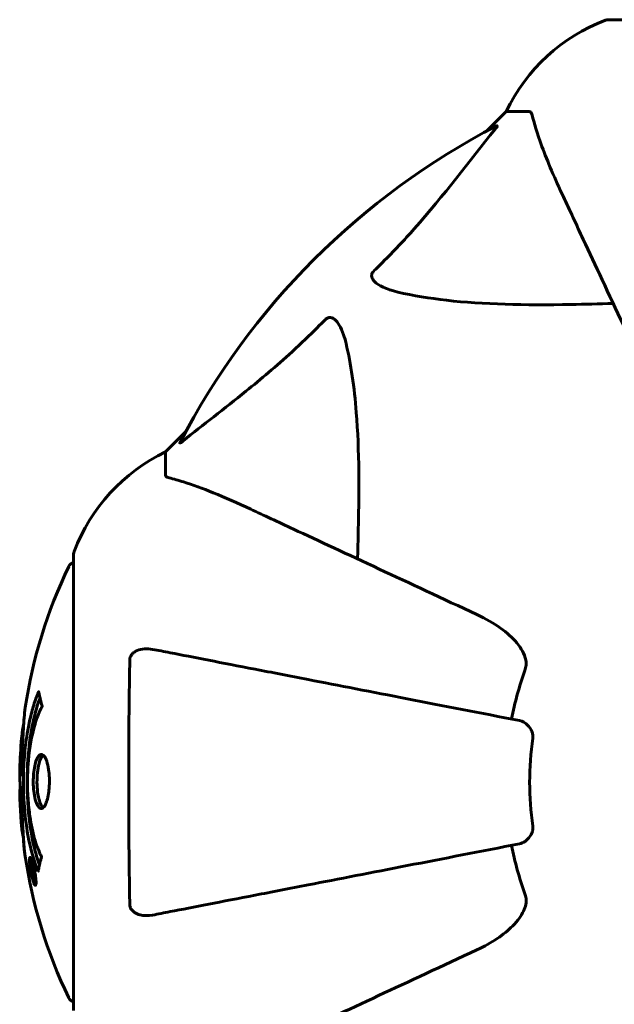
# Model space of a CAD drawing. Units: millimetres. Extents: x 10215 to 41079, y 4255 to 24075.
# Drawn here: x 32594 to 32676, y 12092 to 12227 of the extents above; entities that cross this region are included whole.
import ezdxf

# ---------------------------------------------------------------- set-up
doc = ezdxf.new("R2010")
doc.units = ezdxf.units.MM
doc.header["$LTSCALE"] = 150
doc.layers.add('Widoczne (ISO)', color=7, linetype='Continuous', lineweight=60)

# ---------------------------------------------------------------- blocks, each defined once
blk = doc.blocks.new('81281_Sciezka-zdrowia-1')
at = {"layer": 'Widoczne (ISO)'}
for p, q in [((7779.86, -395.5), (7717.26, -395.5)), ((7703.26, -408.09), (7700.51, -410.84)), ((7700.51, -410.84), (7703.26, -408.09)), ((7706.42, -408.09), (7703.26, -408.09)), ((7659.3, -452.05), (7656.56, -454.79)), ((7656.56, -454.79), (7659.3, -452.05)), ((7656.56, -457.96), (7656.56, -454.79)), ((7643.96, -468.79), (7643.96, -531.39)), ((7638.07, -510.79), (7638.24, -510.79)), ((7638.32, -511.46), (7638.33, -511.46)), ((7638.18, -511.87), (7638.21, -511.87)), ((7638.22, -511.86), (7638.4, -511.86)), ((7638.27, -511.87), (7638.4, -511.87)), ((7638.35, -511.87), (7638.4, -511.87)), ((7638.36, -512.57), (7638.4, -512.57)), ((7638.45, -512.67), (7638.54, -512.67)), ((7638.63, -513.87), (7638.81, -513.87))]:
    blk.add_line(p, q, dxfattribs=at)
for centre, radius, start, end in [((7725.78, -418.93), 25, 110.8133, 154.3044), ((7725.78, -418.93), 25, 110.8133, 154.3044), ((7717.26, -396.5), 1, 90, 110.8133), ((7717.26, -396.5), 1, 90, 110.8133), ((7748.56, -500.09), 101.36, 117.3738, 152.6262), ((7667.4, -477.32), 25, 115.6956, 159.1867), ((7667.4, -477.32), 25, 115.6956, 159.1867), ((7644.96, -468.79), 1, 159.1867, 180), ((7644.96, -468.79), 1, 159.1867, 180), ((7644.18, -470.94), 1, 102.7356, 154.3864), ((7704.99, -500.09), 68.43, 154.3864, 171.383), ((7748.56, -500.09), 45.39, 160.277, 169), ((7704.99, -500.09), 68.43, 174.9153, 178.5381), ((7748.56, -500.09), 42.08, 171.774, 188.226), ((7704.99, -500.09), 68.43, 182.0748, 184.7845), ((7748.56, -500.09), 45.39, 191, 199.723), ((7704.99, -500.09), 68.43, 188.3421, 205.6136), ((7644.18, -529.24), 1, 205.6136, 257.2644)]:
    blk.add_arc(centre, radius, start, end, dxfattribs=at)
for points, knots in [([(7706.81, -408.6), (7706.77, -408.44), (7706.72, -408.3), (7706.59, -408.13), (7706.52, -408.09), (7706.42, -408.09)], [0, 0, 0, 0, 0.1541752, 0.1541752, 0.2866473, 0.2866473, 0.2866473, 0.2866473]), ([(7706.81, -408.6), (7707.08, -409.63), (7707.48, -411.03), (7708.94, -414.98), (7709.95, -417.31), (7711.11, -419.79)], [-2.891193, -2.891193, -2.891193, -2.891193, -1.528317, -1.528317, 0, 0, 0, 0]), ([(7685.08, -430.03), (7685.49, -429.62), (7685.91, -429.21), (7687.85, -427.26), (7689.29, -425.73), (7694.77, -419.56), (7698.13, -414.99), (7701.74, -410.52)], [-3.292921, -3.292921, -3.292921, -3.292921, -3.092582, -3.092582, -2.344532, -2.344532, -0.096806, -0.096806, -0.096806, -0.096806]), ([(7701.95, -410.08), (7701.99, -410.06), (7702.02, -410.05), (7702.04, -410.07), (7702.03, -410.1), (7701.99, -410.19), (7701.95, -410.25), (7701.85, -410.38), (7701.8, -410.45), (7701.74, -410.52)], [0.66790836, 0.66790836, 0.66790836, 0.66790836, 0.68756319, 0.68756319, 0.70698655, 0.70698655, 0.72910654, 0.72910654, 0.74763999, 0.74763999, 0.74763999, 0.74763999]), ([(7711.11, -419.79), (7711.94, -421.57), (7712.85, -423.52), (7713.84, -425.65), (7715.46, -429.11), (7717.3, -433.06), (7721.26, -441.55), (7723.35, -446.05), (7725.57, -450.8)], [4.887142, 4.887142, 4.887142, 4.887142, 6.128309, 6.128309, 6.128309, 8.145415, 8.145415, 10.06423, 10.06423, 10.06423, 10.06423]), ([(7688.39, -432.86), (7686.81, -432.49), (7685.77, -431.98), (7685.24, -431.44), (7685.02, -431.23), (7684.88, -431), (7684.82, -430.69), (7684.81, -430.58), (7684.84, -430.4), (7684.87, -430.32), (7684.94, -430.19), (7684.98, -430.14), (7685.04, -430.07), (7685.06, -430.05), (7685.08, -430.03)], [4.2161666, 4.2161666, 4.2161666, 4.2161666, 4.692072, 4.692072, 4.692072, 4.8854145, 4.8854145, 4.96663, 4.96663, 5.010038, 5.010038, 5.039388, 5.039388, 5.0498949, 5.0498949, 5.0498949, 5.0498949]), ([(7717.93, -434.42), (7715.96, -434.49), (7714.03, -434.54), (7705.79, -434.68), (7700.1, -434.56), (7692.75, -433.72), (7690.51, -433.35), (7688.39, -432.86)], [-7.441453, -7.441453, -7.441453, -7.441453, -6.631063, -6.631063, -3.871284, -3.871284, -2.578772, -2.578772, -2.578772, -2.578772]), ([(7658.99, -453.28), (7661.67, -451.11), (7664.61, -448.87), (7669.63, -444.81), (7671.74, -443.04), (7675.47, -439.63), (7676.99, -438.15), (7678.49, -436.61)], [-3.381682, -3.381682, -3.381682, -3.381682, -2.051079, -2.051079, -1.136838, -1.136838, -0.473976, -0.473976, -0.473976, -0.473976]), ([(7678.49, -436.61), (7678.5, -436.61), (7678.5, -436.6), (7678.56, -436.55), (7678.61, -436.51), (7678.72, -436.44), (7678.78, -436.41), (7678.92, -436.36), (7679, -436.35), (7679.23, -436.35), (7679.37, -436.4), (7679.64, -436.54), (7679.78, -436.65), (7679.91, -436.78), (7680.34, -437.21), (7680.77, -437.99), (7681.19, -439.4), (7681.26, -439.66), (7681.32, -439.93)], [3.5334714, 3.5334714, 3.5334714, 3.5334714, 3.5360525, 3.5360525, 3.5562458, 3.5562458, 3.5793269, 3.5793269, 3.6167663, 3.6167663, 3.6956214, 3.6956214, 3.804605, 3.804605, 3.804605, 4.1935737, 4.1935737, 4.2774028, 4.2774028, 4.2774028, 4.2774028]), ([(7681.32, -439.93), (7681.98, -442.76), (7682.44, -445.91), (7683.13, -454.52), (7683.13, -460.32), (7682.94, -467.65), (7682.92, -468.55), (7682.89, -469.47)], [-5.840535, -5.840535, -5.840535, -5.840535, -4.312329, -4.312329, -2.041689, -2.041689, -1.725445, -1.725445, -1.725445, -1.725445]), ([(7658.99, -453.28), (7658.98, -453.28), (7658.97, -453.29), (7658.84, -453.39), (7658.72, -453.48), (7658.59, -453.56), (7658.55, -453.58), (7658.51, -453.57), (7658.52, -453.55), (7658.53, -453.5), (7658.54, -453.49), (7658.54, -453.49)], [0.8751293, 0.8751293, 0.8751293, 0.8751293, 0.8786792, 0.8786792, 0.9337906, 0.9337906, 0.9692974, 0.9692974, 1.0016433, 1.0016433, 1.0082698, 1.0082698, 1.0082698, 1.0082698]), ([(7656.56, -457.96), (7656.56, -458.04), (7656.58, -458.1), (7656.71, -458.23), (7656.86, -458.29), (7657.07, -458.35)], [0, 0, 0, 0, 0.0651008, 0.0651008, 0.1767336, 0.1767336, 0.1767336, 0.1767336]), ([(7668.25, -462.65), (7666.45, -461.8), (7664.72, -461.04), (7661.65, -459.79), (7660.28, -459.3), (7658.33, -458.69), (7657.67, -458.51), (7657.07, -458.35)], [-2.92386, -2.92386, -2.92386, -2.92386, -1.830399, -1.830399, -0.841636, -0.841636, -0.273628, -0.273628, -0.273628, -0.273628]), ([(7699.26, -477.11), (7694.51, -474.89), (7690.01, -472.79), (7681.52, -468.83), (7677.57, -466.99), (7674.11, -465.38), (7671.98, -464.39), (7670.03, -463.48), (7668.25, -462.65)], [2.192383, 2.192383, 2.192383, 2.192383, 4.11178, 4.11178, 6.128315, 6.128315, 6.128315, 7.369492, 7.369492, 7.369492, 7.369492]), ([(7699.26, -477.11), (7701.69, -478.24), (7703.56, -479.59), (7705.08, -481.42), (7705.63, -482.16), (7705.92, -483.13), (7705.95, -483.23), (7705.97, -483.34)], [0, 0, 0, 0, 1.25142, 1.25142, 1.643811, 1.643811, 1.686691, 1.686691, 1.686691, 1.686691]), ([(7651.66, -483.33), (7651.66, -483.21), (7651.68, -483.08), (7651.76, -482.84), (7651.82, -482.74), (7651.97, -482.52), (7652.06, -482.42), (7652.32, -482.2), (7652.51, -482.1), (7652.97, -481.9), (7653.31, -481.82), (7654.04, -481.77), (7654.42, -481.8), (7654.79, -481.87)], [0, 0, 0, 0, 0.0405527, 0.0405527, 0.0770027, 0.0770027, 0.1196644, 0.1196644, 0.1860906, 0.1860906, 0.2931262, 0.2931262, 0.4025768, 0.4025768, 0.4025768, 0.4025768]), ([(7705.1, -491.65), (7705.09, -491.64), (7705.09, -491.64), (7699.75, -490.61), (7694.57, -489.6), (7684.84, -487.71), (7680.29, -486.82), (7676.14, -486.02), (7673.56, -485.52), (7671.12, -485.04), (7666.56, -484.15), (7664.43, -483.74), (7660.54, -482.99), (7658.78, -482.64), (7656.35, -482.17), (7655.54, -482.01), (7654.79, -481.87)], [0.888905, 0.888905, 0.888905, 0.888905, 0.88942, 0.88942, 2.677464, 2.677464, 4.465509, 4.465509, 4.465509, 5.581887, 5.581887, 6.698264, 6.698264, 7.814641, 7.814641, 8.436361, 8.436361, 8.436361, 8.436361]), ([(7651.66, -516.85), (7651.61, -514.18), (7651.57, -511.4), (7651.51, -504.09), (7651.5, -499.51), (7651.54, -490.97), (7651.59, -487.05), (7651.66, -483.33)], [-3.948618, -3.948618, -3.948618, -3.948618, -3.078035, -3.078035, -1.710872, -1.710872, -0.498651, -0.498651, -0.498651, -0.498651]), ([(7705.83, -484.77), (7705.91, -484.54), (7705.97, -484.3), (7706.02, -483.83), (7706.02, -483.6), (7705.98, -483.38), (7705.98, -483.36), (7705.97, -483.34)], [-0.6576908, -0.6576908, -0.6576908, -0.6576908, -0.5826884, -0.5826884, -0.5093339, -0.5093339, -0.502027, -0.502027, -0.502027, -0.502027]), ([(7639.09, -512.31), (7639.09, -512.3), (7639.09, -512.3), (7638.53, -510.95), (7638.05, -509.29), (7637.45, -506), (7637.27, -504.51), (7637.13, -502.4), (7637.11, -501.86), (7637.08, -500.97), (7637.08, -500.63), (7637.07, -499.95), (7637.08, -499.63), (7637.09, -498.87), (7637.1, -498.44), (7637.16, -497.12), (7637.23, -496.24), (7637.42, -494.5), (7637.58, -493.34), (7638.05, -491.09), (7638.26, -490.31), (7638.52, -489.43), (7638.62, -489.11), (7638.81, -488.57), (7638.9, -488.33), (7639.05, -487.96), (7639.08, -487.9), (7639.14, -487.77), (7639.15, -487.74), (7639.16, -487.71), (7639.16, -487.7), (7639.17, -487.69), (7639.17, -487.69), (7639.17, -487.68), (7639.17, -487.68), (7639.18, -487.69), (7639.18, -487.69), (7639.18, -487.69), (7639.18, -487.7), (7639.18, -487.72), (7639.18, -487.73), (7639.19, -487.8), (7639.2, -487.83), (7639.25, -488.04), (7639.26, -488.16), (7639.39, -488.68), (7639.43, -488.82), (7639.49, -489.13), (7639.5, -489.25), (7639.57, -489.5), (7639.61, -489.54), (7639.64, -489.59), (7639.64, -489.59), (7639.65, -489.61), (7639.65, -489.62), (7639.65, -489.63), (7639.65, -489.63), (7639.65, -489.63), (7639.65, -489.64), (7639.65, -489.64), (7639.65, -489.64), (7639.65, -489.64), (7639.65, -489.64), (7639.65, -489.65), (7639.65, -489.65), (7639.65, -489.66), (7639.65, -489.66), (7639.65, -489.67), (7639.65, -489.67), (7639.64, -489.68), (7639.64, -489.69), (7639.63, -489.72), (7639.62, -489.74), (7639.52, -489.96), (7639.46, -490.04), (7639.06, -490.89), (7638.79, -491.7), (7638.35, -493.26), (7638.05, -494.54), (7637.76, -497.05), (7637.71, -497.76), (7637.66, -498.82), (7637.65, -499.15), (7637.64, -499.73), (7637.64, -499.98), (7637.64, -500.5), (7637.64, -500.77), (7637.66, -501.46), (7637.68, -501.88), (7637.77, -503.23), (7637.86, -504.05), (7638.14, -505.95), (7638.39, -507.03), (7638.57, -507.71), (7638.89, -508.87), (7639.09, -509.17), (7639.33, -509.86), (7639.35, -509.93), (7639.43, -510.1), (7639.48, -510.16), (7639.52, -510.21), (7639.53, -510.23), (7639.54, -510.25), (7639.55, -510.26), (7639.55, -510.27), (7639.56, -510.28), (7639.56, -510.29), (7639.56, -510.29), (7639.56, -510.3), (7639.57, -510.3), (7639.57, -510.31), (7639.57, -510.31), (7639.57, -510.31), (7639.57, -510.31), (7639.57, -510.32), (7639.57, -510.32), (7639.57, -510.32), (7639.57, -510.32), (7639.57, -510.32), (7639.57, -510.32), (7639.57, -510.33), (7639.57, -510.33), (7639.57, -510.33), (7639.57, -510.33), (7639.56, -510.34), (7639.56, -510.34), (7639.53, -510.44), (7639.49, -510.6), (7639.37, -511.04), (7639.32, -511.2), (7639.22, -511.68), (7639.19, -511.91), (7639.13, -512.09), (7639.12, -512.11), (7639.11, -512.17), (7639.11, -512.19), (7639.1, -512.22), (7639.1, -512.23), (7639.1, -512.25), (7639.1, -512.26), (7639.1, -512.28), (7639.1, -512.29), (7639.1, -512.3), (7639.1, -512.31), (7639.1, -512.31), (7639.1, -512.31), (7639.1, -512.31), (7639.1, -512.31), (7639.09, -512.31), (7639.09, -512.31), (7639.09, -512.31), (7639.09, -512.31), (7639.09, -512.31)], [1.550053, 1.550053, 1.550053, 1.550053, 1.554927, 1.554927, 3.582662, 3.582662, 5.020836, 5.020836, 5.494911, 5.494911, 5.785278, 5.785278, 6.046356, 6.046356, 6.380431, 6.380431, 7.048375, 7.048375, 7.695694, 7.695694, 8.13367, 8.13367, 8.379756, 8.379756, 8.571324, 8.571324, 8.692566, 8.692566, 8.751433, 8.751433, 8.771919, 8.771919, 8.785911, 8.785911, 8.794965, 8.794965, 8.807208, 8.807208, 8.832194, 8.832194, 8.853922, 8.853922, 8.928845, 8.928845, 9.13158, 9.13158, 9.203479, 9.203479, 9.29044, 9.29044, 9.379579, 9.379579, 9.394239, 9.394239, 9.406798, 9.406798, 9.40982, 9.40982, 9.411393, 9.411393, 9.412538, 9.412538, 9.413951, 9.413951, 9.416417, 9.416417, 9.419133, 9.419133, 9.422197, 9.422197, 9.426989, 9.426989, 9.440756, 9.440756, 9.579448, 9.579448, 9.875519, 9.875519, 10.245186, 10.245186, 10.382811, 10.382811, 10.442767, 10.442767, 10.486114, 10.486114, 10.530797, 10.530797, 10.598473, 10.598473, 10.746704, 10.746704, 11.001521, 11.001521, 11.001521, 11.44171, 11.44171, 11.496908, 11.496908, 11.562717, 11.562717, 11.585995, 11.585995, 11.596716, 11.596716, 11.60235, 11.60235, 11.604883, 11.604883, 11.606581, 11.606581, 11.607977, 11.607977, 11.60886, 11.60886, 11.609382, 11.609382, 11.609836, 11.609836, 11.610402, 11.610402, 11.611553, 11.611553, 11.613587, 11.613587, 11.618733, 11.618733, 11.769594, 11.769594, 12.024348, 12.024348, 12.353295, 12.353295, 12.453308, 12.453308, 12.48891, 12.48891, 12.500731, 12.500731, 12.516544, 12.516544, 12.526612, 12.526612, 12.537107, 12.537107, 12.543051, 12.543051, 12.546982, 12.546982, 12.550918, 12.550918, 12.551574, 12.551574, 12.551574, 12.551574]), ([(7639.27, -511.43), (7639.26, -511.4), (7639.25, -511.37), (7638.99, -510.64), (7638.77, -509.9), (7638.17, -507.43), (7637.88, -505.56), (7637.56, -501.59), (7637.54, -499.55), (7637.73, -496.17), (7637.92, -494.07), (7638.68, -490.56), (7639.03, -489.38), (7639.35, -488.53)], [-23.177902, -23.177902, -23.177902, -23.177902, -23.113788, -23.113788, -21.704645, -21.704645, -18.629355, -18.629355, -15.488076, -15.488076, -13.226342, -13.226342, -11.959311, -11.959311, -11.959311, -11.959311]), ([(7637.33, -489.84), (7637.32, -489.92), (7637.3, -490.01), (7637.25, -490.37), (7637.23, -490.63), (7637.15, -491.42), (7637.15, -491.71), (7637.08, -492.69), (7637.06, -492.97), (7637.04, -493.36), (7637.03, -493.49), (7636.99, -494.2), (7636.96, -494.62), (7636.92, -495.29), (7636.9, -495.51), (7636.84, -496.39), (7636.79, -497.11), (7636.73, -498.08), (7636.7, -498.6), (7636.67, -499.03), (7636.66, -499.13), (7636.66, -499.21), (7636.65, -499.22), (7636.65, -499.23), (7636.65, -499.23), (7636.64, -499.2), (7636.64, -499.15), (7636.62, -498.93), (7636.61, -498.62), (7636.6, -497.84), (7636.6, -497.65), (7636.61, -497.41), (7636.61, -497.38), (7636.61, -497.34), (7636.61, -497.33), (7636.61, -497.32), (7636.61, -497.31), (7636.61, -497.3), (7636.61, -497.3), (7636.61, -497.29), (7636.61, -497.28), (7636.61, -497.27), (7636.61, -497.26), (7636.62, -497.23), (7636.62, -497.21), (7636.62, -497.09), (7636.63, -496.95), (7636.65, -496.69), (7636.66, -496.57), (7636.67, -496.33), (7636.68, -496.21), (7636.7, -495.91), (7636.71, -495.76), (7636.73, -495.45), (7636.74, -495.23), (7636.77, -494.84), (7636.78, -494.71), (7636.78, -494.57), (7636.79, -494.51), (7636.82, -494.07), (7636.87, -493.6), (7636.95, -492.99), (7636.99, -492.75), (7637.06, -492.35), (7637.09, -492.19), (7637.12, -492.02)], [1.914686, 1.914686, 1.914686, 1.914686, 1.965538, 1.965538, 2.132306, 2.132306, 2.520461, 2.520461, 2.650498, 2.650498, 2.712235, 2.712235, 2.985498, 2.985498, 3.118451, 3.118451, 3.52075, 3.52075, 3.794393, 3.794393, 3.840632, 3.840632, 3.860168, 3.860168, 3.879001, 3.879001, 3.910522, 3.910522, 4.008712, 4.008712, 4.141449, 4.141449, 4.181618, 4.181618, 4.194441, 4.194441, 4.201587, 4.201587, 4.207543, 4.207543, 4.214479, 4.214479, 4.225532, 4.225532, 4.247087, 4.247087, 4.326597, 4.326597, 4.394184, 4.394184, 4.438525, 4.438525, 4.490981, 4.490981, 4.591124, 4.591124, 4.705512, 4.705512, 4.811076, 4.811076, 5.155842, 5.155842, 5.391676, 5.391676, 5.553776, 5.553776, 5.553776, 5.553776]), ([(7705.1, -491.65), (7705.49, -491.72), (7705.88, -491.95), (7706.45, -492.53), (7706.65, -492.81), (7706.84, -493.27), (7706.89, -493.43), (7706.92, -493.68), (7706.93, -493.76), (7706.93, -493.92), (7706.92, -493.99), (7706.91, -494.07)], [0, 0, 0, 0, 0.2355522, 0.2355522, 0.4078692, 0.4078692, 0.4868555, 0.4868555, 0.5223203, 0.5223203, 0.5562282, 0.5562282, 0.5562282, 0.5562282]), ([(7639.52, -503.7), (7639.5, -503.7), (7639.49, -503.7), (7639.33, -503.68), (7639.18, -503.56), (7638.91, -503.13), (7638.8, -502.83), (7638.61, -502.12), (7638.54, -501.71), (7638.46, -501.01), (7638.44, -500.75), (7638.43, -500.27), (7638.42, -500.07), (7638.43, -499.64), (7638.44, -499.42), (7638.48, -498.83), (7638.52, -498.47), (7638.63, -497.79), (7638.71, -497.47), (7638.9, -496.92), (7639.01, -496.69), (7639.27, -496.36), (7639.41, -496.28), (7639.69, -496.3), (7639.84, -496.39), (7640.12, -496.83), (7640.25, -497.12), (7640.44, -497.82), (7640.52, -498.22), (7640.6, -498.92), (7640.62, -499.19), (7640.64, -499.66), (7640.64, -499.86), (7640.64, -500.28), (7640.63, -500.49), (7640.6, -501.03), (7640.57, -501.35), (7640.46, -502.01), (7640.39, -502.34), (7640.24, -502.82), (7640.18, -502.99), (7640.04, -503.28), (7639.97, -503.39), (7639.9, -503.47), (7639.75, -503.65), (7639.62, -503.7), (7639.52, -503.7)], [0.159159, 0.159159, 0.159159, 0.159159, 0.180111, 0.180111, 0.432887, 0.432887, 0.66828, 0.66828, 0.889618, 0.889618, 1.015058, 1.015058, 1.108024, 1.108024, 1.208211, 1.208211, 1.376536, 1.376536, 1.554821, 1.554821, 1.748254, 1.748254, 1.955654, 1.955654, 2.151012, 2.151012, 2.317406, 2.317406, 2.471692, 2.471692, 2.561266, 2.561266, 2.625626, 2.625626, 2.692428, 2.692428, 2.798364, 2.798364, 2.921705, 2.921705, 3.009026, 3.009026, 3.087627, 3.087627, 3.087627, 3.246786, 3.246786, 3.246786, 3.246786]), ([(7639.78, -503.59), (7639.69, -503.52), (7639.6, -503.41), (7639.39, -503.04), (7639.28, -502.73), (7639.1, -502), (7639.03, -501.6), (7638.95, -500.71), (7638.93, -500.25), (7638.95, -499.32), (7638.98, -498.86), (7639.1, -498), (7639.19, -497.6), (7639.41, -496.93), (7639.54, -496.67), (7639.71, -496.46), (7639.75, -496.42), (7639.79, -496.39)], [-2.046396, -2.046396, -2.046396, -2.046396, -1.942524, -1.942524, -1.787567, -1.787567, -1.643489, -1.643489, -1.501671, -1.501671, -1.361491, -1.361491, -1.215482, -1.215482, -1.066558, -1.066558, -1.027271, -1.027271, -1.027271, -1.027271]), ([(7636.58, -498.35), (7636.58, -498.4), (7636.58, -498.46), (7636.57, -498.72), (7636.57, -498.92), (7636.58, -499.43), (7636.59, -499.66), (7636.63, -500.29), (7636.66, -500.66), (7636.72, -501.63), (7636.75, -502.11), (7636.82, -503.31), (7636.86, -503.98), (7636.92, -505.03), (7636.96, -505.72), (7637.04, -507.03), (7637.07, -507.54), (7637.1, -508.06), (7637.11, -508.16), (7637.12, -508.32), (7637.12, -508.39), (7637.13, -508.46)], [12.681227, 12.681227, 12.681227, 12.681227, 12.717456, 12.717456, 12.850458, 12.850458, 13.059421, 13.059421, 13.461766, 13.461766, 13.779281, 13.779281, 14.236446, 14.236446, 14.651574, 14.651574, 14.976685, 14.976685, 15.060244, 15.060244, 15.126129, 15.126129, 15.126129, 15.126129]), ([(7637.09, -507.9), (7637.09, -507.87), (7637.08, -507.84), (7637.07, -507.75), (7637.06, -507.71), (7637.05, -507.61), (7637.04, -507.57), (7636.98, -507.31), (7636.92, -506.89), (7636.84, -506.26), (7636.81, -506.03), (7636.78, -505.6), (7636.77, -505.53), (7636.76, -505.32), (7636.76, -505.23), (7636.74, -504.88), (7636.73, -504.73), (7636.71, -504.38), (7636.7, -504.22), (7636.68, -503.91), (7636.67, -503.74), (7636.65, -503.5), (7636.64, -503.35), (7636.63, -503.11), (7636.62, -503.04), (7636.61, -502.71), (7636.59, -502.46), (7636.59, -501.97), (7636.59, -501.77), (7636.6, -501.32), (7636.61, -501.07), (7636.63, -500.72), (7636.64, -500.62), (7636.65, -500.53)], [6.860566, 6.860566, 6.860566, 6.860566, 6.884209, 6.884209, 6.935515, 6.935515, 7.014801, 7.014801, 7.466106, 7.466106, 7.893545, 7.893545, 7.979034, 7.979034, 8.159221, 8.159221, 8.269951, 8.269951, 8.400472, 8.400472, 8.569548, 8.569548, 8.675747, 8.675747, 8.741623, 8.741623, 8.803796, 8.803796, 8.848721, 8.848721, 8.906099, 8.906099, 8.928816, 8.928816, 8.928816, 8.928816]), ([(7706.91, -506.11), (7706.93, -506.24), (7706.93, -506.37), (7706.91, -506.66), (7706.87, -506.81), (7706.75, -507.16), (7706.64, -507.36), (7706.33, -507.8), (7706.1, -508.03), (7705.61, -508.38), (7705.35, -508.49), (7705.1, -508.54)], [0, 0, 0, 0, 0.0396836, 0.0396836, 0.0905188, 0.0905188, 0.1673316, 0.1673316, 0.2736365, 0.2736365, 0.3778204, 0.3778204, 0.3778204, 0.3778204]), ([(7637.13, -508.46), (7637.14, -508.65), (7637.15, -508.87), (7637.19, -509.29), (7637.21, -509.47), (7637.24, -509.73), (7637.25, -509.78), (7637.26, -509.88), (7637.26, -509.91), (7637.28, -509.99), (7637.28, -510.01), (7637.28, -510.02), (7637.28, -510.02), (7637.28, -510.02), (7637.28, -510.02), (7637.28, -510.02), (7637.28, -510.02), (7637.28, -510.01), (7637.28, -510), (7637.27, -509.96), (7637.27, -509.93), (7637.24, -509.74), (7637.23, -509.66), (7637.19, -509.33), (7637.19, -509.31), (7637.14, -508.85), (7637.12, -508.64), (7637.11, -508.41), (7637.11, -508.37), (7637.11, -508.3), (7637.11, -508.27), (7637.11, -508.24), (7637.11, -508.23), (7637.11, -508.21)], [3.720752, 3.720752, 3.720752, 3.720752, 3.903434, 3.903434, 4.044245, 4.044245, 4.102655, 4.102655, 4.13375, 4.13375, 4.203295, 4.203295, 4.246046, 4.246046, 4.278865, 4.278865, 4.322236, 4.322236, 4.422612, 4.422612, 4.584853, 4.584853, 5.298707, 5.298707, 5.877225, 5.877225, 6.307246, 6.307246, 6.434146, 6.434146, 6.534715, 6.534715, 6.58694, 6.58694, 6.58694, 6.58694]), ([(7654.79, -518.32), (7655.54, -518.17), (7656.34, -518.02), (7658.78, -517.54), (7660.54, -517.2), (7664.43, -516.45), (7666.55, -516.03), (7671.12, -515.15), (7673.55, -514.67), (7676.14, -514.17), (7680.28, -513.37), (7684.84, -512.48), (7694.57, -510.59), (7699.75, -509.58), (7705.09, -508.54), (7705.1, -508.54), (7705.1, -508.54)], [0.494658, 0.494658, 0.494658, 0.494658, 1.116027, 1.116027, 2.232055, 2.232055, 3.348082, 3.348082, 4.464109, 4.464109, 4.464109, 6.253052, 6.253052, 8.041993, 8.041993, 8.042107, 8.042107, 8.042107, 8.042107]), ([(7638.63, -512.33), (7638.65, -512.44), (7638.67, -512.55), (7638.74, -512.98), (7638.77, -513.22), (7638.8, -513.55), (7638.8, -513.65), (7638.81, -513.8), (7638.81, -513.88), (7638.8, -514.02), (7638.79, -514.11), (7638.75, -514.24), (7638.72, -514.26), (7638.64, -514.21), (7638.6, -514.14), (7638.51, -513.97), (7638.46, -513.83), (7638.33, -513.43), (7638.28, -513.22), (7638.17, -512.75), (7638.12, -512.5), (7638.04, -512.06), (7638, -511.8), (7637.95, -511.38), (7637.93, -511.2), (7637.91, -510.95), (7637.91, -510.86), (7637.91, -510.68), (7637.92, -510.62), (7637.94, -510.49), (7637.96, -510.42), (7638.02, -510.4), (7638.05, -510.42), (7638.14, -510.56), (7638.2, -510.67), (7638.3, -510.94), (7638.35, -511.1), (7638.45, -511.49), (7638.5, -511.7), (7638.55, -511.92), (7638.57, -512.03), (7638.6, -512.17), (7638.63, -512.33)], [0.03517, 0.03517, 0.03517, 0.03517, 0.059888, 0.059888, 0.123527, 0.123527, 0.18271, 0.18271, 0.250877, 0.250877, 0.324426, 0.324426, 0.427213, 0.427213, 0.544139, 0.544139, 0.683268, 0.683268, 0.814402, 0.814402, 0.975837, 0.975837, 1.11647, 1.11647, 1.200169, 1.200169, 1.255781, 1.255781, 1.339938, 1.339938, 1.493751, 1.493751, 1.604808, 1.604808, 1.702797, 1.702797, 1.776686, 1.776686, 1.843646, 1.843646, 1.843646, 1.878816, 1.878816, 1.878816, 1.878816]), ([(7638.57, -512.33), (7638.56, -512.26), (7638.54, -512.19), (7638.53, -512.12), (7638.48, -511.89), (7638.43, -511.69), (7638.36, -511.43), (7638.32, -511.27), (7638.23, -511.03), (7638.18, -510.92), (7638.11, -510.8), (7638.07, -510.77), (7638.02, -510.81), (7638.01, -510.88), (7637.99, -510.98), (7637.99, -511.04), (7637.99, -511.19), (7637.99, -511.27), (7638.01, -511.52), (7638.03, -511.7), (7638.08, -512.06), (7638.11, -512.24), (7638.18, -512.62), (7638.22, -512.8), (7638.32, -513.17), (7638.36, -513.33), (7638.46, -513.63), (7638.51, -513.73), (7638.59, -513.86), (7638.62, -513.88), (7638.67, -513.86), (7638.69, -513.82), (7638.7, -513.69), (7638.71, -513.63), (7638.71, -513.47), (7638.71, -513.39), (7638.69, -513.17), (7638.67, -512.99), (7638.64, -512.73), (7638.62, -512.61), (7638.58, -512.42), (7638.58, -512.37), (7638.57, -512.33)], [0.9254387, 0.9254387, 0.9254387, 0.9254387, 0.947871, 0.947871, 0.947871, 1.0174772, 1.0174772, 1.1192055, 1.1192055, 1.1998483, 1.1998483, 1.2622756, 1.2622756, 1.3202006, 1.3202006, 1.3658674, 1.3658674, 1.4014574, 1.4014574, 1.4526936, 1.4526936, 1.4898156, 1.4898156, 1.5209317, 1.5209317, 1.5497177, 1.5497177, 1.5792216, 1.5792216, 1.6222446, 1.6222446, 1.6764173, 1.6764173, 1.708334, 1.708334, 1.7371926, 1.7371926, 1.8051055, 1.8051055, 1.85803, 1.85803, 1.8733098, 1.8733098, 1.8733098, 1.8733098]), ([(7638.04, -511.46), (7638.04, -511.46), (7638.04, -511.46), (7638.1, -511.46), (7638.14, -511.46), (7638.22, -511.46), (7638.25, -511.46), (7638.3, -511.46), (7638.3, -511.45), (7638.32, -511.46), (7638.32, -511.47), (7638.32, -511.46), (7638.32, -511.46), (7638.33, -511.46), (7638.33, -511.46), (7638.33, -511.46), (7638.33, -511.46), (7638.33, -511.46), (7638.33, -511.46), (7638.33, -511.46), (7638.33, -511.46), (7638.33, -511.46), (7638.33, -511.46), (7638.33, -511.46), (7638.33, -511.47), (7638.33, -511.48), (7638.33, -511.5), (7638.36, -511.67), (7638.39, -511.82), (7638.45, -512.14), (7638.46, -512.21), (7638.5, -512.44), (7638.53, -512.57), (7638.55, -512.74), (7638.56, -512.82), (7638.57, -512.92), (7638.57, -512.94), (7638.57, -512.99), (7638.57, -513.01), (7638.57, -513.05), (7638.57, -513.08), (7638.55, -513.11), (7638.54, -513.11), (7638.53, -513.11), (7638.51, -513.09), (7638.48, -513.03), (7638.46, -512.98), (7638.44, -512.92), (7638.43, -512.89), (7638.41, -512.82), (7638.4, -512.78), (7638.37, -512.66), (7638.37, -512.64), (7638.36, -512.59), (7638.36, -512.59), (7638.36, -512.58), (7638.36, -512.57), (7638.36, -512.57), (7638.36, -512.57), (7638.36, -512.57), (7638.36, -512.57), (7638.36, -512.57), (7638.36, -512.57), (7638.36, -512.57), (7638.36, -512.57), (7638.36, -512.57), (7638.36, -512.57), (7638.36, -512.57), (7638.36, -512.57), (7638.36, -512.57), (7638.36, -512.57), (7638.36, -512.57), (7638.36, -512.58), (7638.36, -512.58), (7638.36, -512.58), (7638.36, -512.61), (7638.36, -512.63), (7638.37, -512.65), (7638.37, -512.66), (7638.37, -512.68), (7638.37, -512.69), (7638.37, -512.72), (7638.37, -512.74), (7638.37, -512.77), (7638.38, -512.81), (7638.37, -512.9), (7638.37, -512.97), (7638.37, -513.08), (7638.36, -513.15), (7638.36, -513.22), (7638.36, -513.23), (7638.36, -513.23), (7638.36, -513.23), (7638.36, -513.23), (7638.36, -513.23), (7638.36, -513.23), (7638.36, -513.23), (7638.36, -513.23), (7638.36, -513.23), (7638.36, -513.23), (7638.36, -513.23), (7638.36, -513.23), (7638.36, -513.23), (7638.36, -513.22), (7638.36, -513.22), (7638.36, -513.21), (7638.36, -513.2), (7638.34, -513.1), (7638.33, -513.05), (7638.3, -512.93), (7638.3, -512.89), (7638.28, -512.81), (7638.28, -512.79), (7638.27, -512.76), (7638.27, -512.75), (7638.27, -512.74), (7638.27, -512.74), (7638.27, -512.73), (7638.27, -512.73), (7638.27, -512.73), (7638.27, -512.72), (7638.27, -512.72), (7638.27, -512.72), (7638.27, -512.72), (7638.27, -512.72), (7638.27, -512.69), (7638.27, -512.67), (7638.27, -512.57), (7638.28, -512.49), (7638.28, -512.36), (7638.28, -512.32), (7638.28, -512.27), (7638.28, -512.24), (7638.27, -512.15), (7638.26, -512.1), (7638.25, -512.03), (7638.24, -512), (7638.24, -511.97), (7638.24, -511.96), (7638.23, -511.93), (7638.23, -511.91), (7638.22, -511.88), (7638.22, -511.88), (7638.22, -511.87), (7638.22, -511.87), (7638.22, -511.87), (7638.22, -511.86), (7638.22, -511.86), (7638.22, -511.86), (7638.21, -511.86), (7638.21, -511.87), (7638.21, -511.87), (7638.21, -511.88), (7638.2, -511.88), (7638.19, -511.87), (7638.17, -511.87), (7638.16, -511.88), (7638.13, -511.87), (7638.13, -511.86), (7638.12, -511.87), (7638.12, -511.88), (7638.12, -511.88), (7638.12, -511.88), (7638.11, -511.88), (7638.11, -511.88), (7638.11, -511.88), (7638.11, -511.88), (7638.11, -511.87), (7638.11, -511.87), (7638.11, -511.86), (7638.11, -511.86), (7638.1, -511.84), (7638.1, -511.83), (7638.1, -511.8), (7638.09, -511.77), (7638.08, -511.7), (7638.07, -511.66), (7638.06, -511.59), (7638.06, -511.57), (7638.05, -511.54), (7638.05, -511.52), (7638.04, -511.49), (7638.04, -511.49), (7638.04, -511.47), (7638.04, -511.47), (7638.04, -511.46), (7638.04, -511.46), (7638.04, -511.46), (7638.04, -511.46), (7638.04, -511.46), (7638.04, -511.46), (7638.04, -511.46), (7638.04, -511.46), (7638.04, -511.46), (7638.04, -511.46), (7638.04, -511.46), (7638.04, -511.46), (7638.04, -511.46), (7638.04, -511.46)], [0.0003158, 0.0003158, 0.0003158, 0.0003158, 0.0009228, 0.0009228, 0.0078002, 0.0078002, 0.0113641, 0.0113641, 0.0144553, 0.0144553, 0.0154924, 0.0154924, 0.0158106, 0.0158106, 0.01604, 0.01604, 0.0161196, 0.0161196, 0.0161728, 0.0161728, 0.0162297, 0.0162297, 0.0163179, 0.0163179, 0.0164995, 0.0164995, 0.0179761, 0.0179761, 0.0317571, 0.0317571, 0.0469121, 0.0469121, 0.0670579, 0.0670579, 0.0751776, 0.0751776, 0.0783364, 0.0783364, 0.0816966, 0.0816966, 0.0864394, 0.0864394, 0.0933212, 0.0933212, 0.1011584, 0.1011584, 0.1075505, 0.1075505, 0.1114757, 0.1114757, 0.1162384, 0.1162384, 0.127389, 0.127389, 0.1295035, 0.1295035, 0.130341, 0.130341, 0.1307724, 0.1307724, 0.13096, 0.13096, 0.1311043, 0.1311043, 0.1312669, 0.1312669, 0.1314464, 0.1314464, 0.1317323, 0.1317323, 0.1323483, 0.1323483, 0.1332728, 0.1332728, 0.1356957, 0.1356957, 0.1434337, 0.1434337, 0.1515014, 0.1515014, 0.1523182, 0.1523182, 0.1555976, 0.1555976, 0.158326, 0.158326, 0.1600835, 0.1600835, 0.1633678, 0.1633678, 0.1633847, 0.1633847, 0.1634254, 0.1634254, 0.1634429, 0.1634429, 0.1634595, 0.1634595, 0.1634743, 0.1634743, 0.1634933, 0.1634933, 0.1635276, 0.1635276, 0.1636076, 0.1636076, 0.1638409, 0.1638409, 0.1651304, 0.1651304, 0.1668273, 0.1668273, 0.1672408, 0.1672408, 0.1675562, 0.1675562, 0.1677114, 0.1677114, 0.1678174, 0.1678174, 0.1679041, 0.1679041, 0.1680312, 0.1680312, 0.1681651, 0.1681651, 0.1690783, 0.1690783, 0.1728431, 0.1728431, 0.1743153, 0.1743153, 0.175152, 0.175152, 0.1761573, 0.1761573, 0.1775082, 0.1775082, 0.1784881, 0.1784881, 0.1803058, 0.1803058, 0.1807595, 0.1807595, 0.1810605, 0.1810605, 0.1813002, 0.1813002, 0.1816353, 0.1816353, 0.1823218, 0.1823218, 0.1837908, 0.1837908, 0.1850138, 0.1850138, 0.1873871, 0.1873871, 0.1885241, 0.1885241, 0.1893408, 0.1893408, 0.1895995, 0.1895995, 0.1897632, 0.1897632, 0.1898951, 0.1898951, 0.1900639, 0.1900639, 0.1904155, 0.1904155, 0.1910197, 0.1910197, 0.192792, 0.192792, 0.1948274, 0.1948274, 0.1968773, 0.1968773, 0.1992115, 0.1992115, 0.2000644, 0.2000644, 0.2012301, 0.2012301, 0.2014948, 0.2014948, 0.2016403, 0.2016403, 0.2016853, 0.2016853, 0.2016853, 0.2018047, 0.2018047, 0.201987, 0.201987, 0.2020011, 0.2020011, 0.2020011, 0.2020011]), ([(7638.27, -511.87), (7638.27, -511.87), (7638.27, -511.87), (7638.29, -512.01), (7638.32, -512.19), (7638.36, -512.36), (7638.37, -512.42), (7638.39, -512.5), (7638.39, -512.54), (7638.41, -512.59), (7638.42, -512.61), (7638.43, -512.65), (7638.44, -512.66), (7638.45, -512.67), (7638.46, -512.67), (7638.47, -512.66), (7638.47, -512.64), (7638.47, -512.6), (7638.47, -512.57), (7638.46, -512.53), (7638.46, -512.5), (7638.45, -512.46), (7638.45, -512.43), (7638.42, -512.28), (7638.4, -512.18), (7638.38, -512.03), (7638.37, -511.98), (7638.36, -511.95), (7638.36, -511.94), (7638.36, -511.91), (7638.35, -511.9), (7638.35, -511.88), (7638.35, -511.88), (7638.35, -511.88), (7638.35, -511.88), (7638.35, -511.88), (7638.35, -511.87), (7638.35, -511.87), (7638.35, -511.87), (7638.35, -511.87), (7638.35, -511.87), (7638.35, -511.87), (7638.35, -511.87), (7638.35, -511.87), (7638.35, -511.87), (7638.34, -511.87), (7638.34, -511.87), (7638.34, -511.87), (7638.3, -511.87), (7638.29, -511.87), (7638.28, -511.87), (7638.28, -511.87), (7638.27, -511.87), (7638.27, -511.87), (7638.27, -511.88), (7638.27, -511.87), (7638.27, -511.87), (7638.27, -511.87), (7638.27, -511.87), (7638.27, -511.87), (7638.27, -511.87), (7638.27, -511.87), (7638.27, -511.87), (7638.27, -511.87), (7638.27, -511.87), (7638.27, -511.87), (7638.27, -511.87), (7638.27, -511.87), (7638.27, -511.87), (7638.27, -511.87), (7638.27, -511.87)], [0.000153, 0.000153, 0.000153, 0.000153, 0.0001786, 0.0001786, 0.0181382, 0.0181382, 0.0245895, 0.0245895, 0.0319884, 0.0319884, 0.0405092, 0.0405092, 0.0520304, 0.0520304, 0.0698725, 0.0698725, 0.0897991, 0.0897991, 0.1251042, 0.1251042, 0.1849096, 0.1849096, 0.1964252, 0.1964252, 0.2107813, 0.2107813, 0.2237937, 0.2237937, 0.2309991, 0.2309991, 0.2420109, 0.2420109, 0.2438813, 0.2438813, 0.2451244, 0.2451244, 0.2458092, 0.2458092, 0.2463899, 0.2463899, 0.2468448, 0.2468448, 0.2475109, 0.2475109, 0.2489434, 0.2489434, 0.2525509, 0.2525509, 0.258397, 0.258397, 0.2600922, 0.2600922, 0.2630858, 0.2630858, 0.2636834, 0.2636834, 0.2642819, 0.2642819, 0.2645454, 0.2645454, 0.2646343, 0.2646343, 0.2646824, 0.2646824, 0.2646824, 0.2647357, 0.2647357, 0.2647959, 0.2647959, 0.2648354, 0.2648354, 0.2648354, 0.2648354]), ([(7705.97, -516.85), (7706, -516.72), (7706.01, -516.58), (7706.02, -516.2), (7705.98, -515.94), (7705.89, -515.59), (7705.86, -515.5), (7705.83, -515.41)], [-0.1558142, -0.1558142, -0.1558142, -0.1558142, -0.1088397, -0.1088397, -0.0285546, -0.0285546, 0, 0, 0, 0]), ([(7654.79, -518.32), (7654.17, -518.44), (7653.57, -518.42), (7652.77, -518.21), (7652.52, -518.1), (7652.17, -517.86), (7652.04, -517.75), (7651.85, -517.51), (7651.79, -517.4), (7651.71, -517.21), (7651.69, -517.14), (7651.67, -517), (7651.66, -516.92), (7651.66, -516.85)], [0, 0, 0, 0, 0.2316755, 0.2316755, 0.3642878, 0.3642878, 0.4481993, 0.4481993, 0.5091909, 0.5091909, 0.5443069, 0.5443069, 0.5810898, 0.5810898, 0.5810898, 0.5810898]), ([(7705.97, -516.85), (7705.9, -517.19), (7705.78, -517.5), (7705.34, -518.43), (7704.85, -519.12), (7702.97, -521.01), (7701.31, -522.13), (7699.26, -523.08)], [0.1601511, 0.1601511, 0.1601511, 0.1601511, 0.2789651, 0.2789651, 0.5590911, 0.5590911, 1.0329565, 1.0329565, 1.0329565, 1.0329565]), ([(7668.25, -537.54), (7670.01, -536.72), (7671.94, -535.82), (7674.04, -534.84), (7677.49, -533.23), (7681.43, -531.39), (7689.94, -527.43), (7694.47, -525.31), (7699.26, -523.08)], [4.887094, 4.887094, 4.887094, 4.887094, 6.113907, 6.113907, 6.113907, 8.129864, 8.129864, 10.064486, 10.064486, 10.064486, 10.064486])]:
    blk.add_open_spline(points, degree=3, knots=knots, dxfattribs=at)

msp = doc.modelspace()

# ---------------------------------------------------------------- block references
msp.add_blockref('81281_Sciezka-zdrowia-1', (24957.51, 12622.91))

doc.saveas('drawing.dxf')
